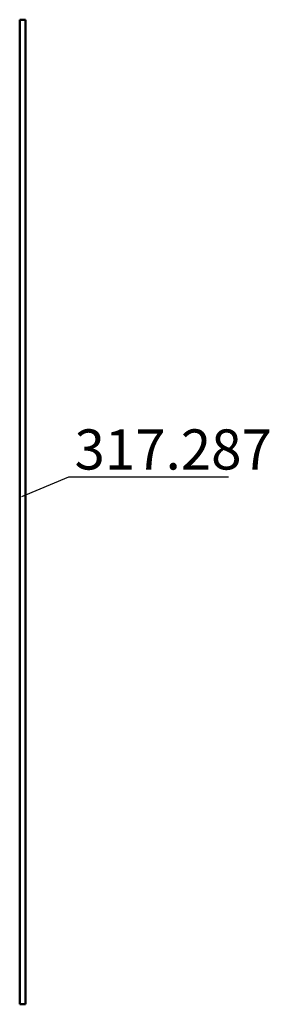
# Model space of a CAD drawing. Extents: x 0 to 21.8, y 0 to 85.9.
import ezdxf

# ---------------------------------------------------------------- set-up
doc = ezdxf.new("R2010")
doc.units = 0
doc.header["$MEASUREMENT"] = 0
for name, color, linetype, lineweight in [('1', 4, 'Continuous', 50), ('2', 7, 'Continuous', 25), ('NOCUT', 7, 'Continuous', 25)]:
    doc.layers.add(name, color=color, linetype=linetype, lineweight=lineweight)
doc.layers.add('SK6', color=5, linetype='Continuous')
doc.styles.add('BMG_Text', font='monos.ttf', dxfattribs={"height": 3.5})

msp = doc.modelspace()

# ---------------------------------------------------------------- linework, layer by layer
at = {"layer": '1'}
for p, q in [((0, 85.9), (0.5, 85.9)), ((0, 0), (0, 85.9)), ((0.5, 85.9), (0.5, 0)), ((0.5, 0), (0, 0))]:
    msp.add_line(p, q, dxfattribs=at)
at = {"layer": '2'}
for p, q in [((0.2, 44.3), (4.296, 46.029)), ((4.296, 46.029), (18.217, 46.029))]:
    msp.add_line(p, q, dxfattribs=at)
at = {"layer": 'NOCUT'}
for p, q in [((0, 85.9), (0.5, 85.9)), ((0, 0), (0, 85.9)), ((0.5, 85.9), (0.5, 0)), ((0.5, 0), (0, 0))]:
    msp.add_line(p, q, dxfattribs=at)

# ---------------------------------------------------------------- texts
at = {"layer": 'SK6', "style": 'BMG_Text'}
msp.add_text('317.287', height=3.5, dxfattribs=at).set_placement((4.785, 46.655))

doc.saveas('drawing.dxf')
